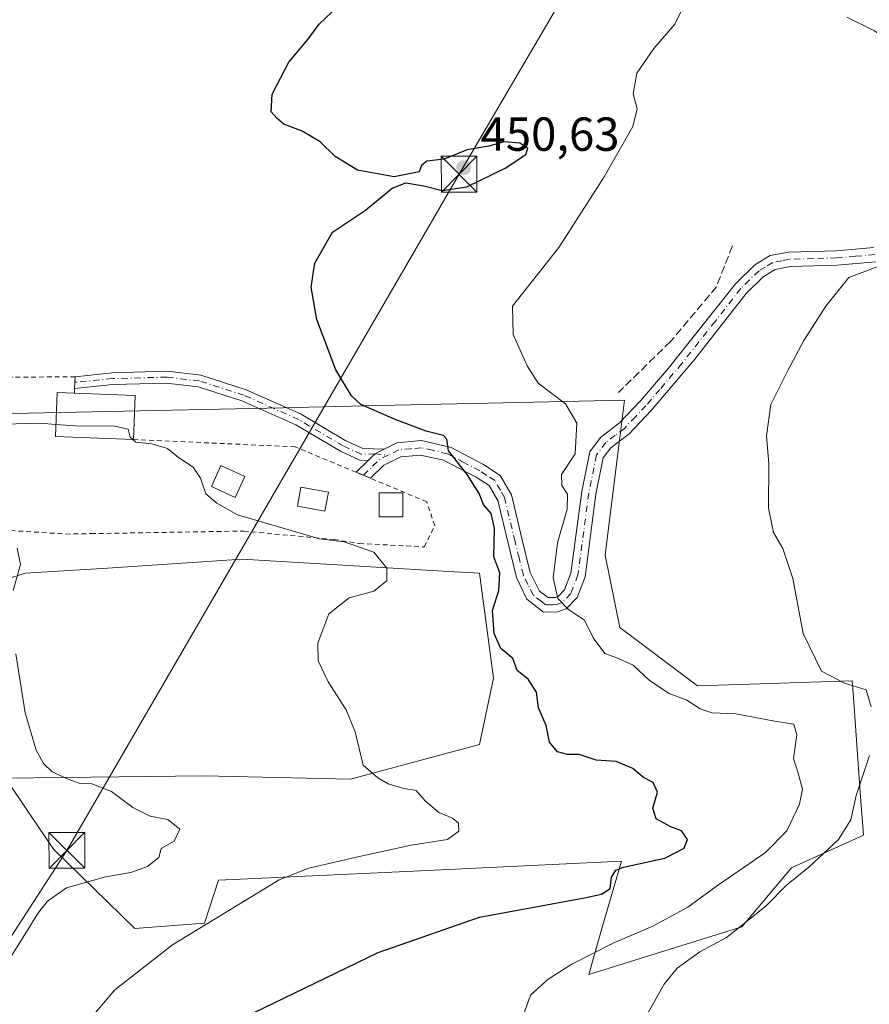
# Model space of a CAD drawing. Units: metres. Extents: x 607735 to 611196, y 4710753 to 4713128.
# Drawn here: x 609336 to 609514, y 4711466 to 4711672 of the extents above; entities that cross this region are included whole.
import ezdxf

# ---------------------------------------------------------------- set-up
doc = ezdxf.new("R2010")
doc.units = ezdxf.units.M
doc.header["$MEASUREMENT"] = 0
for name, pattern in [('DGN Style 2', [1.6480167562047852, 0.988810053722871, -0.6592067024819142]), ('DGN Style 3', [2.307223458686699, 1.648016756204785, -0.6592067024819142]), ('DGN Style 4', [2.6384748266838614, 1.318413404963828, -0.6592067024819142, 0.001648016756204785, -0.6592067024819142])]:
    doc.linetypes.add(name, pattern=pattern)
for name, color, linetype, lineweight in [('Alambrada', 7, 'DGN Style 2', 0), ('Camino Cxs', 7, 'Continuous', 0), ('Camino eje', 30, 'DGN Style 4', 13), ('Corriente natural oculto Cxs', 9, 'Continuous', 13), ('Cultivos herbáceos CxS', 92, 'Continuous', 0), ('Curva de nivel maestra', 30, 'Continuous', 30), ('Curva de nivel normal', 30, 'Continuous', 0), ('Edificación Cxs', 1, 'Continuous', 13), ('Edificación ligera Cxs', 1, 'Continuous', 0), ('Estanque Cxs', 5, 'Continuous', 0), ('Matorral CxS', 135, 'Continuous', 0), ('Muro lineal', 1, 'DGN Style 3', 13), ('Pastizal CxS', 92, 'Continuous', 0), ('Punto de cota en terreno', 7, 'Continuous', 0), ('Rótulo de punto de cota en terreno', 7, 'Continuous', 0), ('Tendido', 6, 'Continuous', 0), ('Torre de tendido puntual', 7, 'Continuous', 0)]:
    doc.layers.add(name, color=color, linetype=linetype, lineweight=lineweight)
doc.styles.add('Style-Arial', font='txt')

# ---------------------------------------------------------------- blocks, each defined once
blk = doc.blocks.new('*U17')
at = {"layer": 'Cultivos herbáceos CxS', "color": 92, "linetype": 'Continuous', "lineweight": 0}
blk.add_polyline3d([(609289.2384000003, 4711541.044700001, 467.9125000000058), (609337.2268000003, 4711556.0623, 460.3656999999948), (609354.4353, 4711557.172700001, 458.6867999999959), (609380.4625000004, 4711558.8521, 456.9397000000026), (609382.6530999999, 4711558.9933, 456.7232999999979), (609427.1819000002, 4711556.3729, 451.5522000000056), (609432.4742999999, 4711556.0613, 451.1374999999971), (609435.4036999998, 4711534.082900001, 451.4076999999961), (609432.4735000003, 4711520.1621, 452.3092999999935), (609405.3640999999, 4711512.8347, 455.5659000000014), (609374.5919000005, 4711513.568299999, 457.7872999999963), (609333.0021000003, 4711513.087099999, 461.1181999999972), (609343.0515000002, 4711498.137900001, 461.570000000007), (609360.1630999995, 4711481.508300001, 458.1870000000054), (609374.7758999999, 4711482.6207, 456.6870999999956), (609377.6619999995, 4711491.6261, 457.8888000000007), (609418.6259000005, 4711493.5759, 453.7508999999991), (609462.2422000002, 4711495.653100001, 451.2461999999941), (609458.2995999996, 4711481.980699999, 447.1196999999956), (609455.3863000004, 4711471.8783, 444.6388000000007), (609487.5390999997, 4711481.835100001, 440.9049999999989), (609497.9549000004, 4711494.269900001, 443.0108999999939), (609513.0138999998, 4711501.124100001, 439.4815999999992), (609512.3616000004, 4711510.142700001, 440.7740999999951), (609510.7834999999, 4711531.923900001, 439.5877000000037), (609510.7237999998, 4711532.749500001, 439.4477000000043), (609510.6895000003, 4711533.2215, 439.4228000000003), (609510.6684999998, 4711533.511499999, 439.4073999999965), (609478.2207000004, 4711532.454700001, 443.7845999999991), (609461.8924000004, 4711544.655099999, 444.4176000000007), (609458.8441000005, 4711559.8321, 443.9358000000066), (609461.6826999999, 4711582.8795, 443.2253000000055), (609462.8585000001, 4711592.4275, 443.6679000000004), (609440.6891000001, 4711591.918500001, 446.0945999999968), (609411.3870999999, 4711591.2459, 449.5945000000065), (609396.6671000002, 4711590.908100001, 451.2400000000052), (609394.6101000002, 4711590.8651, 451.3842000000004), (609324.4062999999, 4711589.399700001, 455.1371999999974)], dxfattribs=at)
blk = doc.blocks.new('5PATER')
at = {"layer": 'Pastizal CxS', "linetype": 'Continuous', "lineweight": 0}
h = blk.add_hatch(color=51, dxfattribs=at)
edge = h.paths.add_edge_path()
edge.add_ellipse((0, 0), major_axis=(-0.1095731443231308, -0.1110710700762829), ratio=0.9994222409660322, start_angle=0, end_angle=360)
blk = doc.blocks.new('5TTEND')
at = {"layer": 'Corriente natural oculto Cxs', "color": 7, "linetype": 'Continuous', "lineweight": 0}
for p, q in [((-0.375, 0.3754), (0.375, -0.3746)), ((0.3720000000000001, 0.3784000000000001), (-0.3720000000000001, -0.3776))]:
    blk.add_line(p, q, dxfattribs=at)
at = {"layer": 'Corriente natural oculto Cxs', "color": 7, "linetype": 'Continuous', "lineweight": 0, "flags": 128}
blk.add_lwpolyline([(-0.375, -0.3746), (0.375, -0.3746), (0.375, 0.3754), (-0.375, 0.3754), (-0.3720000000000001, -0.3776)], dxfattribs=at)

msp = doc.modelspace()

# ---------------------------------------------------------------- linework, layer by layer
at = {"layer": 'Alambrada', "color": 7, "linetype": 'DGN Style 2', "lineweight": 0}
msp.add_polyline3d([(609347.4501, 4711593.850099999, 455.3683000000019), (609347.6401000004, 4711597.3101, 454.1306000000041), (609319.0500999996, 4711597.0801, 456.639599999995), (609319.0701000001, 4711610.9001, 454.5078000000067), (609299.6700999998, 4711612.210100001, 455.0529999999999), (609297.6001000004, 4711612.630100001, 454.9753999999957), (609297.9801000003, 4711588.4301, 459.4020000000019), (609298.0701000001, 4711569.7601, 461.5803000000015), (609297.8701, 4711567.440099999, 461.9627999999939), (609311.0301000001, 4711566.5101, 461.9278000000049), (609345.6401000004, 4711564.300100001, 459.3353000000062), (609350.9401000004, 4711564.390100001, 459.0317000000068), (609382.9801000003, 4711564.920100001, 460.3637000000017), (609401.9301000005, 4711563.1501, 456.4722000000039), (609407.2301000003, 4711562.3201, 455.9744999999967), (609420.8601000002, 4711561.610099999, 454.4238999999943), (609423.0900999998, 4711566.040100001, 454.298299999995), (609421.3800999997, 4711571.0801, 454.9275999999954), (609409.6001000004, 4711576.0001, 455.107999999993), (609406.5701000001, 4711577.2601, 455.0918999999994), (609393.7600999996, 4711582.610099999, 455.5445999999939), (609359.8501000004, 4711584.140100001, 456.8375999999989)], dxfattribs=at)
at = {"layer": 'Camino Cxs', "color": 7, "linetype": 'Continuous', "lineweight": 0, "extrusion": (0.01848430556195687, 0.3367178335975726, 0.9414241504153427), "elevation": 1598169.736528371, "flags": 128}
msp.add_lwpolyline([(-350174.7535016847, -4460231.152754906), (-350174.7535016846, -4460233.749538971)], dxfattribs=at)
at = {"layer": 'Camino Cxs', "color": 7, "linetype": 'Continuous', "lineweight": 0, "extrusion": (0.06503066675929065, 0.3412687984814656, 0.9377135061221306), "elevation": 1647971.192834778, "flags": 128}
msp.add_lwpolyline([(283307.9203389411, -4446832.31013526), (283309.6551645712, -4446830.835506736), (283310.7704639567, -4446829.127436141)], dxfattribs=at)
msp.add_lwpolyline([(283307.9203389411, -4446832.31013526), (283309.6551645712, -4446830.835506736), (283310.7704639567, -4446829.127436141)], dxfattribs=at)
at = {"layer": 'Camino Cxs', "color": 7, "linetype": 'Continuous', "lineweight": 0}
for points in [[(609515.6300999997, 4711621.450099999, 441.059699999998), (609507.5201000003, 4711620.720100001, 441.4548999999971), (609497.6700999998, 4711620.460100001, 442.064400000003), (609494.5301000001, 4711619.850099999, 442.2143000000069), (609491.9801000003, 4711618.3101, 442.3337000000029), (609488.4101, 4711614.8101, 442.3815999999933), (609477.6401000004, 4711601.030099999, 442.4851000000053), (609468.5000999998, 4711590.210100001, 443.2004000000015), (609463.8701, 4711585.350099999, 443.568299999999), (609460.0401, 4711582.420100001, 443.930600000007), (609458.4401000004, 4711580.2601, 444.3454999999958), (609456.8901000004, 4711572.700099999, 445.0467999999965), (609454.6001000004, 4711555.350099999, 444.6291999999958), (609452.9200999998, 4711550.960100001, 444.9636000000028), (609450.6300999997, 4711548.600099999, 445.5187000000006), (609448.8101000005, 4711547.950099999, 445.9663), (609445.9200999998, 4711547.9101, 446.5623999999953), (609442.3701, 4711550.6601, 447.0286999999954), (609440.2500999998, 4711555.1501, 448.3442000000068), (609438.4401000004, 4711562.370100001, 449.2611999999936), (609436.3101000005, 4711571.370100001, 449.4861999999994), (609434.5201000003, 4711574.460100001, 450.0773999999947), (609431.7500999998, 4711576.2401, 450.7728999999963), (609424.9200999998, 4711579.8101, 452.3252999999968), (609420.0800999999, 4711580.880100001, 452.5978999999934), (609415.9501, 4711580.470100001, 453.2994000000036), (609412.4200999998, 4711578.7501, 454.4204000000027), (609409.6101000002, 4711576.0001, 455.1083999999974), (609406.5701000001, 4711577.270099999, 455.0917000000045), (609409.0991000002, 4711579.7433, 454.0350999999937), (609410.4945, 4711581.107899999, 453.4416999999958), (609412.4574999996, 4711582.1415, 452.9293999999937), (609415.1001000004, 4711583.4301, 452.3947999999946), (609420.2901, 4711583.950099999, 451.6132000000071), (609426.5401, 4711582.440099999, 451.2712000000029), (609433.2901, 4711578.860099999, 450.3821000000025), (609436.7801000001, 4711576.610099999, 449.7142000000022), (609439.1501000002, 4711572.5001, 448.4756999999955), (609441.3800999997, 4711563.0801, 447.9879999999976), (609443.1101000002, 4711556.200099999, 446.507700000002), (609445.0201000003, 4711552.3101, 446.0255000000034), (609446.8800999997, 4711550.950099999, 445.7691999999952), (609448.2701000003, 4711550.9801, 445.5056999999942), (609448.9501, 4711551.220100001, 445.3785999999964), (609450.3101000005, 4711552.620100001, 445.0353999999934), (609451.6401000004, 4711556.100099999, 444.8058000000019), (609453.9001000002, 4711573.200099999, 445.220100000006), (609455.6101000002, 4711581.530099999, 446.0798999999971), (609457.8601000002, 4711584.5601, 444.7526000000071), (609461.8400999998, 4711587.610099999, 444.4863999999943), (609466.2500999998, 4711592.2501, 444.1649999999936), (609472.1501000002, 4711599.090100001, 443.760500000004), (609486.1601, 4711616.840100001, 443.3185999999987), (609490.2401000002, 4711620.8301, 442.7834000000003), (609493.4401000004, 4711622.7301, 442.5739000000031), (609497.3400999998, 4711623.4801, 442.4884000000021), (609507.3400999998, 4711623.7501, 441.9956999999995), (609515.2100999998, 4711624.450099999, 441.7026999999944)], [(609412.4574999996, 4711582.1415, 452.9293999999937), (609415.1001000004, 4711583.4301, 452.3947999999946), (609420.2901, 4711583.950099999, 451.6132000000071), (609426.5401, 4711582.440099999, 451.2712000000029), (609433.2901, 4711578.860099999, 450.3821000000025), (609436.7801000001, 4711576.610099999, 449.7142000000022), (609439.1501000002, 4711572.5001, 448.4756999999955), (609441.3800999997, 4711563.0801, 447.9879999999976), (609443.1101000002, 4711556.200099999, 446.507700000002), (609445.0201000003, 4711552.3101, 446.0255000000034), (609446.8800999997, 4711550.950099999, 445.7691999999952), (609448.2701000003, 4711550.9801, 445.5056999999942), (609448.9501, 4711551.220100001, 445.3785999999964), (609450.3101000005, 4711552.620100001, 445.0353999999934), (609451.6401000004, 4711556.100099999, 444.8058000000019), (609453.9001000002, 4711573.200099999, 445.220100000006), (609455.6101000002, 4711581.530099999, 446.0798999999971), (609457.8601000002, 4711584.5601, 444.7526000000071), (609461.8400999998, 4711587.610099999, 444.4863999999943), (609466.2500999998, 4711592.2501, 444.1649999999936), (609472.1501000002, 4711599.090100001, 443.760500000004), (609486.1601, 4711616.840100001, 443.3185999999987), (609490.2401000002, 4711620.8301, 442.7834000000003), (609493.4401000004, 4711622.7301, 442.5739000000031), (609497.3400999998, 4711623.4801, 442.4884000000021), (609507.3400999998, 4711623.7501, 441.9956999999995), (609515.2100999998, 4711624.450099999, 441.7026999999944)], [(609515.6300999997, 4711621.450099999, 441.059699999998), (609507.5201000003, 4711620.720100001, 441.4548999999971), (609497.6700999998, 4711620.460100001, 442.064400000003), (609494.5301000001, 4711619.850099999, 442.2143000000069), (609491.9801000003, 4711618.3101, 442.3337000000029), (609488.4101, 4711614.8101, 442.3815999999933), (609477.6401000004, 4711601.030099999, 442.4851000000053), (609468.5000999998, 4711590.210100001, 443.2004000000015), (609463.8701, 4711585.350099999, 443.568299999999), (609460.0401, 4711582.420100001, 443.930600000007), (609458.4401000004, 4711580.2601, 444.3454999999958), (609456.8901000004, 4711572.700099999, 445.0467999999965), (609454.6001000004, 4711555.350099999, 444.6291999999958), (609452.9200999998, 4711550.960100001, 444.9636000000028), (609450.6300999997, 4711548.600099999, 445.5187000000006), (609448.8101000005, 4711547.950099999, 445.9663), (609445.9200999998, 4711547.9101, 446.5623999999953), (609442.3701, 4711550.6601, 447.0286999999954), (609440.2500999998, 4711555.1501, 448.3442000000068), (609438.4401000004, 4711562.370100001, 449.2611999999936), (609436.3101000005, 4711571.370100001, 449.4861999999994), (609434.5201000003, 4711574.460100001, 450.0773999999947), (609431.7500999998, 4711576.2401, 450.7728999999963), (609424.9200999998, 4711579.8101, 452.3252999999968), (609420.0800999999, 4711580.880100001, 452.5978999999934), (609415.9501, 4711580.470100001, 453.2994000000036), (609412.4200999998, 4711578.7501, 454.4204000000027), (609409.6101000002, 4711576.0001, 455.1083999999974), (609406.5701000001, 4711577.270099999, 455.0917000000045), (609409.0991000002, 4711579.7433, 454.0350999999937)], [(609347.6401000004, 4711597.3101, 454.1306000000041), (609355.3531, 4711598.1613, 453.3978000000062), (609366.9175000006, 4711598.4825, 452.6377000000066), (609373.9549000004, 4711597.664100001, 452.2522999999928), (609383.5015000004, 4711594.5899, 451.8141999999935), (609395.0595000006, 4711589.4529, 452.1661000000022), (609404.4321, 4711583.892899999, 453.0494999999937), (609407.9521000005, 4711582.2795, 453.0567000000011), (609412.4574999996, 4711582.1415, 452.9293999999937)], [(609409.0991000002, 4711579.7433, 454.0350999999937), (609407.3701, 4711579.7963, 454.0565999999963), (609403.2703, 4711581.6753, 453.766300000003), (609393.9101, 4711587.2279, 452.8894), (609382.6080999998, 4711592.2511, 452.0828000000038), (609373.4222999997, 4711595.2093, 452.6306999999942), (609366.8071, 4711595.978499999, 452.8954999999987), (609355.5115, 4711595.6647, 454.1278000000021), (609347.5060999999, 4711594.869100001, 455.0062999999937)]]:
    msp.add_polyline3d(points, dxfattribs=at)
msp.add_polyline3d([(609412.4574999996, 4711582.1415, 452.9293999999937), (609410.4945, 4711581.107899999, 453.4416999999958), (609409.0991000002, 4711579.7433, 454.0350999999937), (609407.3701, 4711579.7963, 454.0565999999963), (609403.2703, 4711581.6753, 453.766300000003), (609393.9101, 4711587.2279, 452.8894), (609382.6080999998, 4711592.2511, 452.0828000000038), (609373.4222999997, 4711595.2093, 452.6306999999942), (609366.8071, 4711595.978499999, 452.8954999999987), (609355.5115, 4711595.6647, 454.1278000000021), (609347.5060999999, 4711594.869100001, 455.0062999999937), (609347.6401000004, 4711597.3101, 454.1306000000041), (609355.3531, 4711598.1613, 453.3978000000062), (609366.9175000006, 4711598.4825, 452.6377000000066), (609373.9549000004, 4711597.664100001, 452.2522999999928), (609383.5015000004, 4711594.5899, 451.8141999999935), (609395.0595000006, 4711589.4529, 452.1661000000022), (609404.4321, 4711583.892899999, 453.0494999999937), (609407.9521000005, 4711582.2795, 453.0567000000011)], close=True, dxfattribs=at)
at = {"layer": 'Camino eje', "color": 30, "linetype": 'DGN Style 4', "lineweight": 13, "extrusion": (0.2139324183376427, 0.1007647313350199, 0.9716374783339664), "elevation": 605574.9887153327, "flags": 128}
msp.add_lwpolyline([(4002752.742898746, -2486288.083982323), (4002752.716967385, -2486286.063476099), (4002751.13617816, -2486281.377999129)], dxfattribs=at)
at = {"layer": 'Camino eje', "color": 30, "linetype": 'DGN Style 4', "lineweight": 13, "extrusion": (0.01213376776074197, -0.001050070859513613, 0.9999258317650956), "elevation": 2900.359456610746, "flags": 128}
msp.add_lwpolyline([(609360.1295982135, 4711586.751096426), (609362.935407862, 4711586.508296291)], dxfattribs=at)
at = {"layer": 'Camino eje', "color": 30, "linetype": 'DGN Style 4', "lineweight": 13}
for points in [[(609515.4200999998, 4711622.950099999, 441.4622999999993), (609511.3651000002, 4711622.585100001, 441.6582000000053), (609507.4301000005, 4711622.235099999, 441.8209000000061), (609502.5050999997, 4711622.1051, 442.0705000000017), (609497.5050999997, 4711621.970100001, 442.3307000000059), (609495.9351000005, 4711621.665100001, 442.355899999995), (609493.9851000002, 4711621.290100001, 442.4110999999976), (609492.3850999996, 4711620.340100001, 442.4339999999939), (609491.1101000002, 4711619.5701, 442.561600000001), (609489.0701000001, 4711617.575099999, 442.7234999999928), (609487.2851, 4711615.825099999, 442.764599999995), (609481.9001000002, 4711608.9351, 442.8709999999992), (609474.8951000003, 4711600.0601, 443.1745999999985), (609470.3251, 4711594.6501, 443.3543000000063), (609467.3750999998, 4711591.2301, 443.6402999999991), (609465.1700999998, 4711588.9101, 443.9918000000035), (609462.8551000003, 4711586.4801, 444.0543000000035), (609460.9401000004, 4711585.015100001, 444.1331000000064), (609458.9501, 4711583.4901, 444.3717999999935), (609457.0251000002, 4711580.895099999, 444.968399999998), (609455.3951000003, 4711572.950099999, 445.1134000000021), (609453.1201, 4711555.725099999, 444.6753999999929), (609451.6151000002, 4711551.790100001, 444.9958000000043), (609449.7901, 4711549.9101, 445.475099999996), (609448.7100999998, 4711549.5251, 445.7075000000041), (609447.8450999996, 4711549.450099999, 445.8619999999937), (609446.4001000002, 4711549.4301, 446.1781000000047), (609445.4700999996, 4711550.110099999, 446.2773000000016), (609443.6951000001, 4711551.485099999, 446.5148000000045), (609442.6350999996, 4711553.7301, 446.6579999999958), (609441.6801000005, 4711555.675100001, 447.2632000000012), (609440.7751000002, 4711559.2851, 447.9170000000013), (609439.9101, 4711562.725099999, 448.5956000000006), (609437.7301000003, 4711571.9351, 448.7771000000066), (609436.8350999998, 4711573.4801, 449.1833999999944), (609435.6501000002, 4711575.5351, 449.8025000000052), (609433.9051000001, 4711576.6601, 450.1435999999958), (609432.5201000003, 4711577.550100001, 450.2174999999989), (609429.1451000003, 4711579.340100001, 451.5114999999933), (609425.7301000003, 4711581.1251, 451.7501000000047), (609422.6051000003, 4711581.880100001, 451.7649999999995), (609420.1851000005, 4711582.415100001, 451.9063000000024), (609418.1201, 4711582.210100001, 452.3350000000065), (609415.5251000002, 4711581.950099999, 452.7271000000038), (609413.3000999996, 4711580.8651, 453.4073999999965)], [(609410.4945, 4711581.107899999, 453.4416999999958), (609407.6611000003, 4711581.037900001, 453.5525999999954), (609403.8510999996, 4711582.7841, 453.2915999999968), (609394.4848999997, 4711588.340500001, 452.4909999999945), (609383.0549, 4711593.420499999, 451.8947999999946), (609373.6885000002, 4711596.436699999, 452.4326000000001), (609366.8623000003, 4711597.2305, 452.7394000000059), (609355.4323000005, 4711596.912900001, 453.670100000003), (609347.5752999998, 4711596.132300001, 454.5531000000047)]]:
    msp.add_polyline3d(points, dxfattribs=at)
at = {"layer": 'Cultivos herbáceos CxS', "color": 92, "linetype": 'Continuous', "lineweight": 0}
for points in [[(609455.3863000004, 4711471.8783, 444.6388000000007), (609487.5390999997, 4711481.835100001, 440.9049999999989), (609497.9549000004, 4711494.269900001, 443.0108999999939), (609513.0138999998, 4711501.124100001, 439.4815999999992), (609512.3616000004, 4711510.142700001, 440.7740999999951), (609510.7834999999, 4711531.923900001, 439.5877000000037), (609510.7237999998, 4711532.749500001, 439.4477000000043), (609510.6895000003, 4711533.2215, 439.4228000000003), (609510.6684999998, 4711533.511499999, 439.4073999999965), (609478.2207000004, 4711532.454700001, 443.7845999999991), (609461.8924000004, 4711544.655099999, 444.4176000000007), (609458.8441000005, 4711559.8321, 443.9358000000066), (609461.6826999999, 4711582.8795, 443.2253000000055), (609462.8585000001, 4711592.4275, 443.6679000000004), (609440.6891000001, 4711591.918500001, 446.0945999999968), (609411.3870999999, 4711591.2459, 449.5945000000065), (609396.6671000002, 4711590.908100001, 451.2400000000052), (609394.6101000002, 4711590.8651, 451.3842000000004), (609324.4062999999, 4711589.399700001, 455.1371999999974)], [(609289.2384000003, 4711541.044700001, 467.9125000000058), (609337.2268000003, 4711556.0623, 460.3656999999948), (609354.4353, 4711557.172700001, 458.6867999999959), (609380.4625000004, 4711558.8521, 456.9397000000026), (609382.6530999999, 4711558.9933, 456.7232999999979), (609427.1819000002, 4711556.3729, 451.5522000000056), (609432.4742999999, 4711556.0613, 451.1374999999971), (609435.4036999998, 4711534.082900001, 451.4076999999961), (609432.4735000003, 4711520.1621, 452.3092999999935), (609405.3640999999, 4711512.8347, 455.5659000000014), (609374.5919000005, 4711513.568299999, 457.7872999999963), (609333.0021000003, 4711513.087099999, 461.1181999999972), (609343.0515000002, 4711498.137900001, 461.570000000007), (609360.1630999995, 4711481.508300001, 458.1870000000054), (609374.7758999999, 4711482.6207, 456.6870999999956), (609377.6619999995, 4711491.6261, 457.8888000000007), (609418.6259000005, 4711493.5759, 453.7508999999991), (609462.2422000002, 4711495.653100001, 451.2461999999941), (609458.2995999996, 4711481.980699999, 447.1196999999956), (609455.3863000004, 4711471.8783, 444.6388000000007)]]:
    msp.add_polyline3d(points, dxfattribs=at)
at = {"layer": 'Curva de nivel maestra', "color": 30, "linetype": 'Continuous', "lineweight": 30, "elevation": 450, "flags": 128}
msp.add_lwpolyline([(609380.4100000003, 4711461.5601), (609411.2199999997, 4711476.450099999), (609432.4600000001, 4711483.890100001), (609454.4800000006, 4711487.9801), (609458.0899999999, 4711488.710100001), (609459.9000000004, 4711489.9001), (609460.1399999997, 4711492.3101), (609461.0999999996, 4711493.770099999), (609462.6799999997, 4711494.4101), (609471.3399999999, 4711496.290100001), (609475.4199999999, 4711498.350099999), (609476.0999999996, 4711500.1801), (609474.8200000003, 4711501.9901), (609472.6200000001, 4711502.850099999), (609469.5, 4711504.5001), (609468.8099999996, 4711506.790100001), (609469.7999999998, 4711510.120100001), (609468.9000000004, 4711512.190099999), (609466.8899999997, 4711513.210100001), (609464.6100000005, 4711515.0801), (609461.1699999999, 4711516.550100001), (609456.9299999997, 4711516.8101), (609453.3399999999, 4711518.0001), (609450.8899999997, 4711518.040100001), (609448.8300000001, 4711518.620100001), (609447.1799999997, 4711520.600099999), (609446.4400000004, 4711524.110099999), (609444.8700000001, 4711527.860099999), (609444.4400000004, 4711531.140100001), (609442.6799999997, 4711533.860099999), (609440.3700000001, 4711535.690099999), (609439.4699999997, 4711538.210100001), (609436.9100000003, 4711540.280099999), (609435.5099999999, 4711543.460100001), (609435.2100000001, 4711548.220100001), (609436.5499999998, 4711552.450099999), (609436.7199999997, 4711556.140100001), (609435.5, 4711559.540100001), (609435.6200000001, 4711565.520099999), (609434.9000000004, 4711568.620100001), (609433.3300000001, 4711570.4901), (609432.3899999997, 4711572.780099999), (609429.8600000005, 4711576.780099999), (609425.9400000004, 4711581.780099999), (609425.5899999999, 4711584.210100001), (609424.9000000004, 4711584.9901), (609421.2599999999, 4711585.860099999), (609414.7699999996, 4711588.360099999), (609407.54, 4711591.460100001), (609405.5800000001, 4711593.300100001), (609402.2800000003, 4711598.7501), (609398.2999999998, 4711609.350099999), (609397.1600000003, 4711616.120100001), (609397.9400000004, 4711621.120100001), (609401.6200000001, 4711627.670100001), (609408.5199999996, 4711632.2401), (609414.1500000004, 4711636.860099999), (609417.0099999999, 4711638.0001), (609420.7599999999, 4711637.390100001), (609424.6299999999, 4711636.380100001), (609429.7999999998, 4711637.1501), (609437.8600000005, 4711641.100099999), (609442.1900000004, 4711643.960100001), (609442.6100000005, 4711645.2501), (609440.9400000004, 4711646.3301), (609437.6299999999, 4711646.640100001), (609434.4500000002, 4711645.7301), (609429.8700000001, 4711644.940099999), (609425.0300000003, 4711642.950099999), (609421.3899999997, 4711642.5701), (609420.3099999996, 4711641.620100001), (609419.7699999996, 4711640.280099999), (609414.5700000003, 4711639.270099999), (609406.8799999999, 4711640.6601), (609402.1399999997, 4711643.530099999), (609399.0199999996, 4711646.620100001), (609395.2400000002, 4711648.840100001), (609391.4000000004, 4711650.340100001), (609389.9000000004, 4711651.550100001), (609388.7300000006, 4711652.880100001), (609388.9699999997, 4711656.630100001), (609392.4400000004, 4711663.3301), (609396.4400000004, 4711668.0601), (609398.8499999996, 4711671.3201), (609401.5199999996, 4711673.860099999)], dxfattribs=at)
at = {"layer": 'Curva de nivel normal', "color": 30, "linetype": 'Continuous', "lineweight": 0, "flags": 128}
for points, elevation in [([(609440.8600000005, 4711461.040100001), (609443.1900000004, 4711467.5601), (609446.8600000005, 4711470.9101), (609451.8600000005, 4711474.020099999), (609460.5300000003, 4711478.470100001), (609468.8600000005, 4711481.9901), (609476.1900000004, 4711486.0001), (609482.4299999997, 4711490.520099999), (609492.4600000001, 4711497.440099999), (609496.9600000001, 4711501.9801), (609499.5999999996, 4711507.5801), (609500.2400000002, 4711510.780099999), (609499.3200000003, 4711514.120100001), (609498.3399999999, 4711517.200099999), (609499.0499999998, 4711522.140100001), (609498.4500000002, 4711524.420100001), (609494, 4711525.090100001), (609486.2199999997, 4711526.540100001), (609481.2800000003, 4711526.770099999), (609478.7400000002, 4711527.600099999), (609475.9600000001, 4711529.440099999), (609472.2599999999, 4711530.8301), (609468.1200000001, 4711533.5701), (609464.7100000001, 4711536.800100001), (609461.2699999996, 4711538.340100001), (609458.7400000002, 4711539.2601), (609456.3200000003, 4711542.5001), (609454.4699999997, 4711546.200099999), (609451.1600000003, 4711548.4301), (609448.9199999999, 4711550.770099999), (609447.9199999999, 4711555.120100001), (609448.8200000003, 4711562.450099999), (609450.8799999999, 4711569.5001), (609450.9299999997, 4711572.640100001), (609449.7100000001, 4711574.5001), (609449.6799999997, 4711576.780099999), (609452.5599999996, 4711581.120100001), (609452.9100000003, 4711587.5701), (609450.4900000002, 4711591.600099999), (609444.7599999999, 4711595.940099999), (609442.4400000004, 4711599.600099999), (609439.5300000003, 4711606.1501), (609439.3799999999, 4711612.090100001), (609449.1299999999, 4711624.4301), (609458.5999999996, 4711639.2501), (609464.6600000003, 4711649.8201), (609465.54, 4711653.540100001), (609464.7199999997, 4711656.670100001), (609465.4500000002, 4711661.040100001), (609469.0099999999, 4711666.1801), (609473.4500000002, 4711671.3301), (609476.9600000001, 4711678.600099999)], 445), ([(609509.5300000003, 4711672.790100001), (609515.3099999996, 4711669.9001), (609521.6699999999, 4711665.590100001), (609528.4600000001, 4711662.0601), (609536.0999999996, 4711660.360099999), (609543.3099999996, 4711661.2301), (609547.6399999997, 4711661.4801), (609552.5800000001, 4711664.040100001), (609556.8600000005, 4711667.800100001), (609560.4500000002, 4711672.5001)], 445), ([(609514.6399999997, 4711528.0601), (609513.6200000001, 4711531.610099999), (609509.0300000003, 4711533.020099999), (609504.2100000001, 4711535.520099999), (609500.3799999999, 4711543.450099999), (609498.2400000002, 4711554.9901), (609496.1299999999, 4711561.280099999), (609494.1699999999, 4711564.640100001), (609493.0800000001, 4711569.710100001), (609493.1600000003, 4711579.100099999), (609492.6799999997, 4711584.920100001), (609493.5800000001, 4711591.460100001), (609497.2000000002, 4711598.7501), (609500.4800000006, 4711604.9101), (609505.1200000001, 4711612.120100001), (609509.9400000004, 4711618.120100001), (609519.7999999998, 4711621.8201)], 440), ([(609343.5645000003, 4711587.3223), (609340.29, 4711587.550100001), (609332.6200000001, 4711587.370100001)], 455), ([(609359.7411000002, 4711584.144400001), (609359.1799999997, 4711584.630100001), (609358.7199999997, 4711586.280099999), (609355.9600000001, 4711586.960100001), (609347.6200000001, 4711587.040100001), (609343.5645000003, 4711587.3223)], 455), ([(609351.1799999997, 4711463.020099999), (609355.9100000003, 4711468.6601), (609368.0700000003, 4711478.0701), (609390.4500000002, 4711491.7301), (609396.6500000004, 4711494.210100001), (609406.29, 4711496.4001), (609418.1399999997, 4711498.9801), (609425.7800000003, 4711500.170100001), (609428.1200000001, 4711501.940099999), (609428.04, 4711503.640100001), (609426.7599999999, 4711504.6801), (609423.9299999997, 4711505.850099999), (609421.0300000003, 4711508.290100001), (609419.1799999997, 4711510.4801), (609416.6100000005, 4711510.920100001), (609413.2999999998, 4711511.870100001), (609411.0999999996, 4711513.130100001), (609408.04, 4711515.8101), (609406.3399999999, 4711522.800100001), (609404.4900000002, 4711527.4101), (609400.7000000002, 4711533.300100001), (609398.6100000005, 4711537.670100001), (609398.5199999996, 4711541.370100001), (609400.8499999996, 4711547.5801), (609405.1399999997, 4711550.880100001), (609410.29, 4711552.280099999), (609413.0099999999, 4711554.460100001), (609413.0199999996, 4711557.170100001), (609410.2699999996, 4711560.530099999), (609404.04, 4711562.640100001), (609398.8600000005, 4711563.270099999), (609391.7599999999, 4711565.420100001), (609381.6699999999, 4711568.350099999), (609377.3700000001, 4711570.780099999), (609375.0300000003, 4711572.770099999), (609373.9100000003, 4711576.0601), (609372.3700000001, 4711578.3301), (609369.2699999996, 4711580.360099999), (609367.0099999999, 4711582.2601), (609363.7300000006, 4711583.2401), (609360.3700000001, 4711583.600099999), (609359.7411000002, 4711584.144400001)], 455), ([(609334.5999999996, 4711552.440099999), (609336.1600000003, 4711557.9001), (609335.4199999999, 4711561.360099999)], 460), ([(609333.1200000001, 4711473.9801), (609339.9299999997, 4711484.860099999), (609341.7999999998, 4711487.2601), (609345.79, 4711490.0801), (609353.9600000001, 4711492.380100001), (609359.29, 4711493.2601), (609362.8200000003, 4711494.5601), (609365.1900000004, 4711496.450099999), (609365.6500000004, 4711498.300100001), (609368.4199999999, 4711499.860099999), (609369.5599999996, 4711502.360099999), (609367.0499999998, 4711504.4001), (609363.3700000001, 4711505.120100001), (609359.7100000001, 4711506.9101), (609355.25, 4711510.290100001), (609351.1200000001, 4711511.9101), (609348.4299999997, 4711511.9901), (609346.1799999997, 4711512.850099999), (609342.8099999996, 4711514.390100001), (609340.9800000006, 4711516.1601), (609339.4299999997, 4711518.970100001), (609337.1200000001, 4711526.780099999), (609335.2000000002, 4711539.130100001)], 460), ([(609462.79, 4711454.9101), (609471.2000000002, 4711469.860099999), (609473.9500000002, 4711473.1601), (609478.6799999997, 4711476.630100001), (609484.3099999996, 4711479.6501), (609488.0099999999, 4711482.600099999), (609492.6500000004, 4711486.360099999), (609496.8600000005, 4711490.620100001), (609501.5300000003, 4711494.360099999), (609507.8200000003, 4711500.1801), (609510.3600000005, 4711504.350099999), (609511.4800000006, 4711509.4301), (609514.2599999999, 4711517.790100001)], 440)]:
    msp.add_lwpolyline(points, dxfattribs=dict(at, elevation=elevation))
at = {"layer": 'Edificación Cxs', "color": 1, "linetype": 'Continuous', "lineweight": 13, "elevation": 458.2477000000071, "flags": 128}
msp.add_lwpolyline([(609360.2100999998, 4711593.340100001), (609359.8501000004, 4711584.140100001), (609343.4600999998, 4711584.790100001), (609343.8400999998, 4711594.0001), (609347.4501, 4711593.850099999)], close=True, dxfattribs=at)
at = {"layer": 'Edificación Cxs', "color": 1, "linetype": 'Continuous', "lineweight": 13, "extrusion": (0.08095123725270299, -0.003235511828976079, 0.9967128115211831), "elevation": 34536.88378561583, "flags": 128}
msp.add_lwpolyline([(4732170.349777672, -419275.7027866439), (4732170.349777672, -419288.5150910422)], dxfattribs=at)
at = {"layer": 'Edificación Cxs', "color": 1, "linetype": 'Continuous', "lineweight": 13, "extrusion": (0.01027387042811361, 0.2625544668917825, 0.9648624769891294), "elevation": 1243748.731722073, "flags": 128}
msp.add_lwpolyline([(-424668.5145353578, -4565432.906050191), (-424668.5145353578, -4565423.363715399)], dxfattribs=at)
at = {"layer": 'Edificación Cxs', "color": 1, "linetype": 'Continuous', "lineweight": 13}
for points in [[(609359.8501000004, 4711584.140100001, 456.8375999999989), (609343.4600999998, 4711584.790100001, 458.2477000000072), (609343.8400999998, 4711594.0001, 455.2384000000021), (609347.4501, 4711593.850099999, 455.3683000000019)], [(609383.2301000003, 4711576.380100001, 456.7210000000051), (609381.2100999998, 4711571.970100001, 456.3545000000013), (609376.2100999998, 4711574.2501, 456.9804000000004), (609378.2100999998, 4711578.6601, 457.7666999999929), (609383.2301000003, 4711576.380100001, 456.7210000000051)]]:
    msp.add_polyline3d(points, dxfattribs=at)
msp.add_3dface([(609383.2301000003, 4711576.380100001, 457.7666999999929), (609381.2100999998, 4711571.970100001, 457.7666999999929), (609376.2100999998, 4711574.2501, 457.7666999999929), (609378.2100999998, 4711578.6601, 457.7666999999929)], dxfattribs=at)
at = {"layer": 'Edificación ligera Cxs', "color": 1, "linetype": 'Continuous', "lineweight": 0, "elevation": 455.7114000000001, "flags": 128}
msp.add_lwpolyline([(609416.3960999995, 4711567.940500001), (609411.3960999995, 4711567.940500001), (609411.3960999995, 4711572.940500001), (609411.7400000002, 4711572.940500001), (609416.3960999995, 4711572.940500001), (609416.3960999995, 4711568.84)], close=True, dxfattribs=at)
at = {"layer": 'Edificación ligera Cxs', "color": 1, "linetype": 'Continuous', "lineweight": 0}
msp.add_polyline3d([(609416.3960999995, 4711567.940500001, 454.7985999999946), (609411.3960999995, 4711567.940500001, 455.1260000000038), (609411.3960999995, 4711572.940500001, 455.667300000001), (609411.7400000002, 4711572.940500001, 455.7114000000002), (609416.3960999995, 4711572.940500001, 455.4453000000067), (609416.3960999995, 4711568.84, 454.9446999999927), (609416.3960999995, 4711567.940500001, 454.7985999999946)], dxfattribs=at)
at = {"layer": 'Estanque Cxs', "color": 5, "linetype": 'Continuous', "lineweight": 0}
msp.add_polyline3d([(609400.7701000003, 4711573.0601, 454.353099999993), (609400.0401, 4711569.100099999, 454.4934000000067), (609394.2600999996, 4711570.1601, 454.5351999999984), (609394.9901000002, 4711574.120100001, 454.4370999999956), (609400.7701000003, 4711573.0601, 454.353099999993)], dxfattribs=at)
msp.add_3dface([(609400.7701000003, 4711573.0601, 454.353099999993), (609400.0401, 4711569.100099999, 454.4934000000067), (609394.2600999996, 4711570.1601, 454.5351999999984), (609394.9901000002, 4711574.120100001, 454.4370999999956)], dxfattribs=at)
at = {"layer": 'Matorral CxS', "color": 135, "linetype": 'Continuous', "lineweight": 0}
for points in [[(609324.4062999999, 4711589.399700001, 455.1371999999974), (609394.6101000002, 4711590.8651, 451.3842000000004), (609396.6671000002, 4711590.908100001, 451.2400000000052), (609411.3870999999, 4711591.2459, 449.5945000000065), (609440.6891000001, 4711591.918500001, 446.0945999999968), (609462.8585000001, 4711592.4275, 443.6679000000004), (609461.6826999999, 4711582.8795, 443.2253000000055), (609458.8441000005, 4711559.8321, 443.9358000000066), (609461.8924000004, 4711544.655099999, 444.4176000000007), (609478.2207000004, 4711532.454700001, 443.7845999999991), (609510.6684999998, 4711533.511499999, 439.4073999999965), (609510.6895000003, 4711533.2215, 439.4228000000003), (609510.7237999998, 4711532.749500001, 439.4477000000043), (609510.7834999999, 4711531.923900001, 439.5877000000037), (609512.3616000004, 4711510.142700001, 440.7740999999951), (609513.0138999998, 4711501.124100001, 439.4815999999992), (609497.9549000004, 4711494.269900001, 443.0108999999939), (609487.5390999997, 4711481.835100001, 440.9049999999989), (609455.3863000004, 4711471.8783, 444.6388000000007), (609458.2995999996, 4711481.980699999, 447.1196999999956), (609462.2422000002, 4711495.653100001, 451.2461999999941), (609418.6259000005, 4711493.5759, 453.7508999999991), (609377.6619999995, 4711491.6261, 457.8888000000007), (609374.7758999999, 4711482.6207, 456.6870999999956), (609360.1630999995, 4711481.508300001, 458.1870000000054), (609343.0515000002, 4711498.137900001, 461.570000000007), (609333.0021000003, 4711513.087099999, 461.1181999999972), (609374.5919000005, 4711513.568299999, 457.7872999999963), (609405.3640999999, 4711512.8347, 455.5659000000014), (609432.4735000003, 4711520.1621, 452.3092999999935), (609435.4036999998, 4711534.082900001, 451.4076999999961), (609432.4742999999, 4711556.0613, 451.1374999999971), (609427.1819000002, 4711556.3729, 451.5522000000056), (609382.6530999999, 4711558.9933, 456.7232999999979), (609380.4625000004, 4711558.8521, 456.9397000000026), (609354.4353, 4711557.172700001, 458.6867999999959), (609337.2268000003, 4711556.0623, 460.3656999999948), (609289.2384000003, 4711541.044700001, 467.9125000000058)], [(609455.3863000004, 4711471.8783, 444.6388000000007), (609487.5390999997, 4711481.835100001, 440.9049999999989), (609497.9549000004, 4711494.269900001, 443.0108999999939), (609513.0138999998, 4711501.124100001, 439.4815999999992), (609512.3616000004, 4711510.142700001, 440.7740999999951), (609510.7834999999, 4711531.923900001, 439.5877000000037), (609510.7237999998, 4711532.749500001, 439.4477000000043), (609510.6895000003, 4711533.2215, 439.4228000000003), (609510.6684999998, 4711533.511499999, 439.4073999999965), (609478.2207000004, 4711532.454700001, 443.7845999999991), (609461.8924000004, 4711544.655099999, 444.4176000000007), (609458.8441000005, 4711559.8321, 443.9358000000066), (609461.6826999999, 4711582.8795, 443.2253000000055), (609462.8585000001, 4711592.4275, 443.6679000000004), (609440.6891000001, 4711591.918500001, 446.0945999999968), (609411.3870999999, 4711591.2459, 449.5945000000065), (609396.6671000002, 4711590.908100001, 451.2400000000052), (609394.6101000002, 4711590.8651, 451.3842000000004), (609324.4062999999, 4711589.399700001, 455.1371999999974)], [(609289.2384000003, 4711541.044700001, 467.9125000000058), (609337.2268000003, 4711556.0623, 460.3656999999948), (609354.4353, 4711557.172700001, 458.6867999999959), (609380.4625000004, 4711558.8521, 456.9397000000026), (609382.6530999999, 4711558.9933, 456.7232999999979), (609427.1819000002, 4711556.3729, 451.5522000000056), (609432.4742999999, 4711556.0613, 451.1374999999971), (609435.4036999998, 4711534.082900001, 451.4076999999961), (609432.4735000003, 4711520.1621, 452.3092999999935), (609405.3640999999, 4711512.8347, 455.5659000000014), (609374.5919000005, 4711513.568299999, 457.7872999999963), (609333.0021000003, 4711513.087099999, 461.1181999999972), (609343.0515000002, 4711498.137900001, 461.570000000007), (609360.1630999995, 4711481.508300001, 458.1870000000054), (609374.7758999999, 4711482.6207, 456.6870999999956), (609377.6619999995, 4711491.6261, 457.8888000000007), (609418.6259000005, 4711493.5759, 453.7508999999991), (609462.2422000002, 4711495.653100001, 451.2461999999941), (609458.2995999996, 4711481.980699999, 447.1196999999956), (609455.3863000004, 4711471.8783, 444.6388000000007)]]:
    msp.add_polyline3d(points, dxfattribs=at)
at = {"layer": 'Muro lineal', "color": 1, "linetype": 'DGN Style 3', "lineweight": 13}
msp.add_polyline3d([(609485.5500999996, 4711624.790100001, 443.7998999999982), (609482.1801000005, 4711616.1801, 444.5130000000063), (609472.5500999996, 4711604.710100001, 444.6704000000027), (609461.6001000004, 4711594.020099999, 445.1925000000047)], dxfattribs=at)
at = {"layer": 'Tendido', "color": 6, "linetype": 'Continuous', "lineweight": 0}
msp.add_polyline3d([(610458.0800000001, 4713035.01, 486.6025999999983), (610275.7300000006, 4712863.960000001, 483.1175999999978), (610180.3899999997, 4712773.180000001, 480.4155000000028), (610036.6349999999, 4712638.7554, 476.1272000000026), (609982.5999999996, 4712588.039999999, 478.4250000000029), (609943.1399999997, 4712519.84, 486.1759000000021), (609905.9199999999, 4712455.140000001, 482.902900000001), (609861.4456000002, 4712381.073200001, 471.4101999999984), (609818.3185000002, 4712307.6777, 461.6013999999996), (609757.1995999999, 4712201.6589, 464.7483999999968), (609711.0719999997, 4712122.971700001, 476.0984999999928), (609664.5581999999, 4712043.1996, 480.4312999999966), (609610.6624999996, 4711950.4101, 474.3090999999986), (609517.4199999999, 4711792.17, 460.1863000000012), (609428.1789999995, 4711639.815099999, 453.4222000000009), (609345.8668999998, 4711497.892300001, 463.5455999999977), (609285.7799000005, 4711405.102700001, 462.266499999998), (609231.0904999999, 4711320.488800001, 449.8163000000059), (609159.9916000003, 4711211.486099999, 436.5334000000003)], dxfattribs=at)

# ---------------------------------------------------------------- block references
at = {"layer": 'Cultivos herbáceos CxS', "color": 92, "linetype": 'Continuous', "lineweight": 0}
msp.add_blockref('*U17', (0, 0), dxfattribs=at)
at = {"layer": 'Punto de cota en terreno', "color": 7, "linetype": 'Continuous', "lineweight": 0, "xscale": 10, "yscale": 10, "zscale": 10}
msp.add_blockref('5PATER', (609429.1600000003, 4711641.199999999, 450.6300000000047), dxfattribs=at)
at = {"layer": 'Torre de tendido puntual', "color": 7, "linetype": 'Continuous', "lineweight": 0, "xscale": 10, "yscale": 10, "zscale": 10}
for p in [(609428.1789999995, 4711639.815099999, 453.4222000000009), (609345.8668999998, 4711497.892300001, 463.5455999999977)]:
    msp.add_blockref('5TTEND', p, dxfattribs=at)

# ---------------------------------------------------------------- texts
at = {"layer": 'Rótulo de punto de cota en terreno', "color": 7, "linetype": 'Continuous', "lineweight": 0, "style": 'Style-Arial'}
msp.add_text('450,63', height=7.000000000000002, dxfattribs=at).set_placement((609432.6878000004, 4711644.727800001))

doc.saveas('drawing.dxf')
